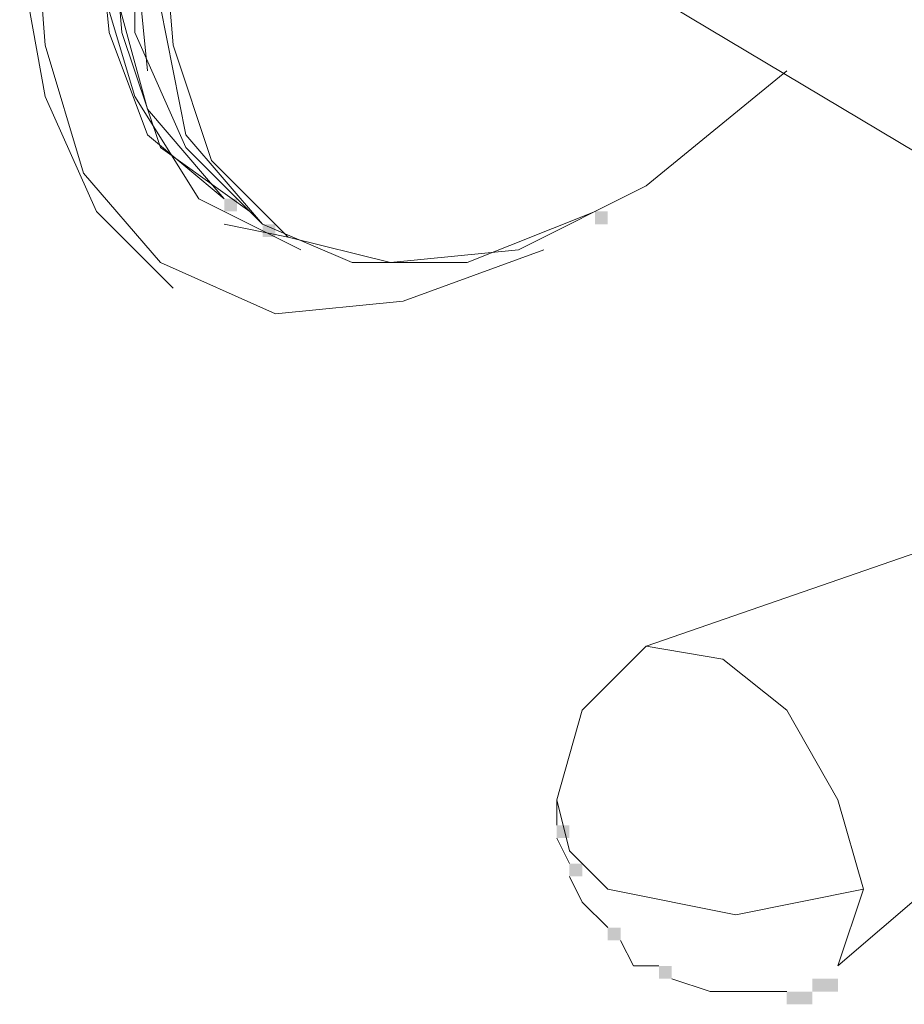
# Model space of a CAD drawing. Units: inches. Extents: x 0 to 7640, y 0 to 5507.
# Drawn here: x 4052 to 4112, y 1505 to 1573 of the extents above; entities that cross this region are included whole.
import ezdxf

# ---------------------------------------------------------------- set-up
doc = ezdxf.new("R2010")
doc.units = ezdxf.units.IN
doc.layers.add('PDF2_ジオメトリ', color=7, linetype='Continuous')
doc.layers.add('PDF2_ソリッド塗り潰し', color=7, linetype='Continuous')

msp = doc.modelspace()

# ---------------------------------------------------------------- linework, layer by layer
at = {"layer": 'PDF2_ジオメトリ', "lineweight": 5}
for points in [[(4090.174, 1638.224), (4091.926, 1636.472), (4098.059, 1639.1), (4104.191, 1640.852), (4110.324, 1639.976), (4115.58, 1637.348), (4107.696, 1639.976), (4098.935, 1638.224), (4090.174, 1633.844), (4081.414, 1626.835), (4072.653, 1617.198), (4066.52, 1605.81), (4061.264, 1593.545), (4059.512, 1582.156), (4059.512, 1571.643), (4063.016, 1563.758), (4068.272, 1558.502)], [(4085.794, 1639.1), (4076.157, 1632.092), (4068.272, 1622.455), (4061.264, 1611.066), (4056.008, 1599.677), (4052.503, 1587.412), (4051.627, 1576.899), (4053.379, 1567.263), (4056.884, 1559.378), (4062.14, 1554.122)], [(4125.217, 1616.322), (4124.341, 1625.083), (4121.713, 1632.092), (4116.456, 1636.472), (4109.448, 1639.1), (4101.563, 1637.348), (4091.926, 1633.844), (4083.166, 1626.835), (4075.281, 1617.198), (4068.272, 1606.686), (4063.892, 1595.297), (4061.264, 1583.908), (4061.264, 1573.395), (4063.016, 1564.634), (4068.272, 1558.502), (4074.405, 1555.874), (4082.29, 1555.874), (4091.05, 1559.378)], [(4085.794, 1638.224), (4076.157, 1630.339), (4067.396, 1618.951), (4060.388, 1607.562), (4055.131, 1594.421), (4052.503, 1582.156), (4053.379, 1570.767), (4056.008, 1562.006), (4061.264, 1555.874), (4069.149, 1552.369), (4077.909, 1553.245), (4087.546, 1556.75)], [(4122.589, 1598.801), (4125.217, 1611.066), (4125.217, 1621.579), (4122.589, 1630.339), (4116.456, 1635.596), (4109.448, 1638.224), (4100.687, 1636.472), (4091.926, 1632.092), (4083.166, 1625.083), (4074.405, 1615.446), (4068.272, 1604.057), (4063.892, 1592.669), (4061.264, 1581.28), (4062.14, 1570.767), (4064.768, 1562.882), (4070.025, 1557.626), (4077.033, 1555.874), (4085.794, 1556.75), (4094.555, 1561.13), (4104.191, 1569.015)], [(4073.529, 1623.331), (4066.52, 1611.942), (4060.388, 1599.677), (4056.884, 1587.412), (4056.884, 1576.023), (4059.512, 1567.263), (4063.892, 1560.254), (4070.901, 1556.75)], [(4060.388, 1588.288), (4059.512, 1577.775), (4060.388, 1569.015)], [(4067.396, 1559.378), (4061.264, 1563.758), (4058.636, 1571.643), (4057.76, 1582.156)], [(4083.166, 1581.28), (4141.862, 1546.237)], [(4057.76, 1576.023), (4060.388, 1566.386), (4065.644, 1560.254), (4060.388, 1564.634), (4057.76, 1571.643), (4056.884, 1580.404)], [(4065.644, 1558.502), (4070.025, 1557.626)], [(4088.422, 1517.327), (4088.422, 1519.079), (4089.298, 1515.575), (4091.926, 1512.946), (4100.687, 1511.194), (4109.448, 1512.946), (4107.696, 1507.69), (4126.093, 1523.459), (4126.969, 1526.963), (4125.217, 1532.22), (4121.713, 1536.6), (4117.332, 1537.476), (4094.555, 1529.592)], [(4109.448, 1512.946), (4107.696, 1519.079), (4104.191, 1525.211), (4099.811, 1528.716), (4094.555, 1529.592), (4090.174, 1525.211), (4088.422, 1519.079)], [(4088.422, 1516.451), (4089.298, 1514.698)], [(4089.298, 1513.822), (4090.174, 1512.07), (4091.926, 1510.318)], [(4092.802, 1509.442), (4093.678, 1507.69), (4095.431, 1507.69)], [(4096.307, 1506.814), (4098.935, 1505.938), (4100.687, 1505.938), (4102.439, 1505.938), (4104.191, 1505.938)]]:
    msp.add_lwpolyline(points, dxfattribs=at)
at = {"layer": 'PDF2_ソリッド塗り潰し', "lineweight": 5}
for points in [[(4065.644, 1560.254), (4065.644, 1559.378), (4066.52, 1560.254), (4066.52, 1559.378)], [(4091.05, 1559.378), (4091.05, 1558.502), (4091.926, 1559.378), (4091.926, 1558.502)], [(4068.272, 1558.502), (4068.272, 1557.626), (4069.149, 1558.502), (4069.149, 1557.626)], [(4088.422, 1517.327), (4088.422, 1516.451), (4089.298, 1517.327), (4089.298, 1516.451)], [(4089.298, 1514.698), (4089.298, 1513.822), (4090.174, 1514.698), (4090.174, 1513.822)], [(4091.926, 1510.318), (4091.926, 1509.442), (4092.802, 1510.318), (4092.802, 1509.442)], [(4095.431, 1507.69), (4095.431, 1506.814), (4096.307, 1507.69), (4096.307, 1506.814)], [(4105.943, 1506.814), (4105.943, 1505.938), (4106.819, 1506.814), (4106.819, 1505.938)], [(4106.819, 1506.814), (4106.819, 1505.938), (4107.696, 1506.814), (4107.696, 1505.938)], [(4104.191, 1505.938), (4104.191, 1505.062), (4105.067, 1505.938), (4105.067, 1505.062)], [(4105.067, 1505.938), (4105.067, 1505.062), (4105.943, 1505.938), (4105.943, 1505.062)]]:
    msp.add_solid(points, dxfattribs=at)

doc.saveas('drawing.dxf')
